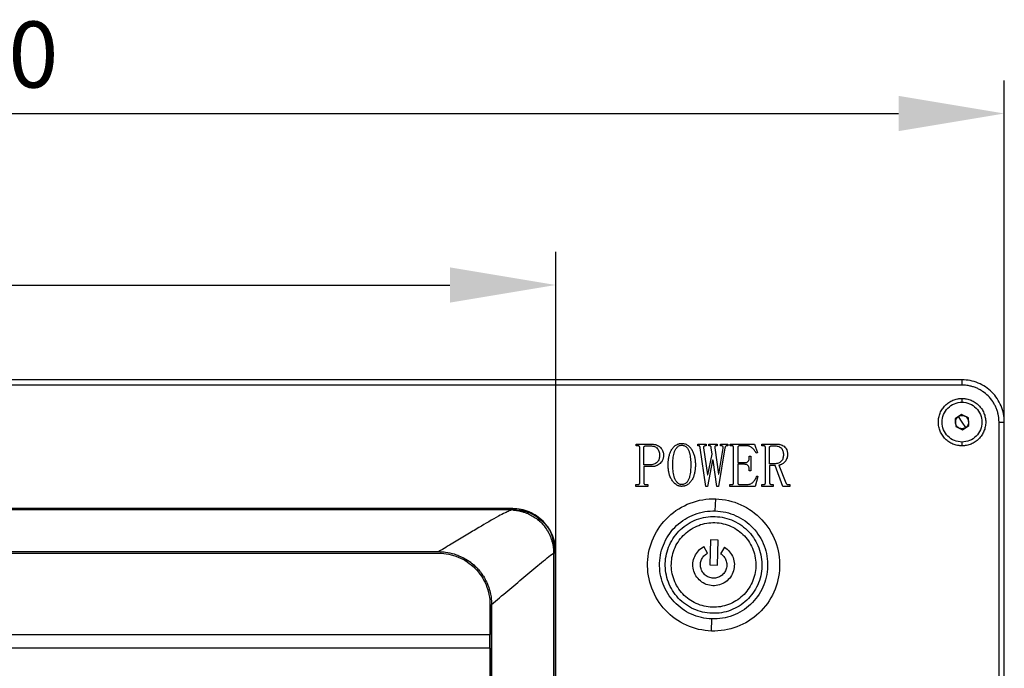
# Model space of a CAD drawing. Units: millimetres. Extents: x -2 to 444, y 0 to 315.
# Drawn here: x 100 to 138, y 246 to 271 of the extents above; entities that cross this region are included whole.
import ezdxf

# ---------------------------------------------------------------- set-up
doc = ezdxf.new("R2010")
doc.units = ezdxf.units.MM
doc.header["$PDSIZE"] = -1
doc.layers.add('1轮廓实线层', color=7, linetype='Continuous')
doc.layers.add('7标注层', color=4, linetype='Continuous', lineweight=5)
doc.styles.add('TH-GBD2M', font='calibri.ttf', dxfattribs={"width": 0.8, "height": 2.5})
doc.dimstyles.new('透镜标注$0', dxfattribs={"dimtxt": 2.5, "dimasz": 4, "dimexe": 1.25, "dimexo": 0, "dimtad": 1, "dimlfac": 5, "dimzin": 1, "dimdsep": 46, "dimtxsty": 'TH-GBD2M', "dimcen": 2.5, "dimclrd": 4, "dimclre": 4, "dimclrt": 3, "dimadec": 0, "dimazin": 0, "dimtm": 1e-09, "dimtfac": 1, "dimtmove": 0, "dimatfit": 3, "dimfxl": 1, "dimtzin": 0, "dimarcsym": 0})

# ---------------------------------------------------------------- blocks, each defined once
blk = doc.blocks.new('*D15')
at = {"layer": '7标注层', "color": 4, "lineweight": -2, "transparency": 16777216}
for p, q in [((64.545, 250.834), (64.545, 262.167)), ((120.598, 250.834), (120.598, 262.167)), ((68.545, 260.917), (116.598, 260.917))]:
    blk.add_line(p, q, dxfattribs=at)
at = {"layer": '7标注层', "color": 4, "transparency": 16777216}
for points in [[(68.545, 261.584), (68.545, 260.25), (64.545, 260.917)], [(116.598, 261.584), (116.598, 260.25), (120.598, 260.917)]]:
    blk.add_solid(points, dxfattribs=at)
at = {"layer": 'Defpoints', "color": 0, "transparency": 16777216}
for p in [(120.598, 260.917), (64.545, 250.834), (120.598, 250.834)]:
    blk.add_point(p, dxfattribs=at)
at = {"layer": '7标注层', "color": 3, "transparency": 16777216, "insert": (92.572, 262.823), "char_height": 2.5, "attachment_point": 5, "style": 'TH-GBD2M'}
blk.add_mtext('280.26', dxfattribs=at)
blk = doc.blocks.new('*D16')
at = {"layer": '7标注层', "color": 4, "lineweight": -2, "transparency": 16777216}
for p, q in [((55.573, 255.732), (55.573, 268.652)), ((137.573, 255.732), (137.573, 268.652)), ((59.573, 267.402), (133.573, 267.402))]:
    blk.add_line(p, q, dxfattribs=at)
at = {"layer": '7标注层', "color": 4, "transparency": 16777216}
for points in [[(59.573, 268.069), (59.573, 266.736), (55.573, 267.402)], [(133.573, 268.069), (133.573, 266.736), (137.573, 267.402)]]:
    blk.add_solid(points, dxfattribs=at)
at = {"layer": 'Defpoints', "color": 0, "transparency": 16777216}
for p in [(137.573, 267.402), (55.573, 255.732), (137.573, 255.732)]:
    blk.add_point(p, dxfattribs=at)
at = {"layer": '7标注层', "color": 3, "transparency": 16777216, "insert": (96.573, 269.308), "char_height": 2.5, "attachment_point": 5, "style": 'TH-GBD2M'}
blk.add_mtext('410.00', dxfattribs=at)

msp = doc.modelspace()

# ---------------------------------------------------------------- linework, layer by layer
at = {"layer": '1轮廓实线层'}
for p, q in [((135.9734, 257.3318), (57.1734, 257.3318)), ((135.9734, 257.1318), (57.1734, 257.1318)), ((135.9734, 256.4703), (135.9734, 256.6278)), ((135.9548, 256.0198), (135.7146, 255.8596)), ((136.2136, 255.892), (135.9548, 256.0198)), ((135.7146, 255.8596), (135.7333, 255.5716)), ((135.9734, 255.7318), (135.8347, 255.9397)), ((136.1122, 255.5238), (135.9734, 255.7318)), ((135.9921, 255.4437), (136.2322, 255.6039)), ((136.2322, 255.6039), (136.2136, 255.892)), ((137.3734, 210.5318), (137.3734, 255.7318)), ((137.5734, 210.5318), (137.5734, 255.7318)), ((135.7333, 255.5716), (135.9921, 255.4437)), ((123.6412, 254.9032), (124.1919, 254.9032)), ((123.6412, 254.8374), (123.6412, 254.9032)), ((125.9717, 254.9032), (126.2939, 254.9032)), ((125.9717, 254.8374), (125.9717, 254.9032)), ((126.2939, 254.9032), (126.2939, 254.8374)), ((126.3936, 254.9032), (126.707, 254.9032)), ((126.3936, 254.8374), (126.3936, 254.9032)), ((126.707, 254.9032), (126.707, 254.8374)), ((126.835, 254.9032), (127.1114, 254.9032)), ((126.835, 254.8374), (126.835, 254.9032)), ((127.1114, 254.9032), (127.1114, 254.8374)), ((127.2011, 254.9032), (128.1251, 254.9032)), ((127.2011, 254.8374), (127.2011, 254.9032)), ((128.1251, 254.9032), (128.2292, 254.5744)), ((128.3974, 254.9032), (128.9248, 254.9032)), ((128.3974, 254.8374), (128.3974, 254.9032)), ((135.9734, 254.8358), (135.9734, 254.9932)), ((123.6967, 254.8374), (123.6412, 254.8374)), ((123.7799, 253.4429), (123.7799, 254.7635)), ((123.9333, 254.1141), (123.9333, 254.7641)), ((124.0179, 254.8374), (124.1494, 254.8374)), ((126.0083, 254.8374), (125.9717, 254.8374)), ((126.2844, 253.3032), (126.0635, 254.7631)), ((126.1922, 254.7648), (126.3395, 253.7402)), ((126.2939, 254.8374), (126.2662, 254.8374)), ((126.358, 253.7402), (126.5138, 254.5196)), ((126.4213, 254.8374), (126.3936, 254.8374)), ((126.5138, 254.5196), (126.4861, 254.7631)), ((126.6148, 254.7631), (126.7528, 253.7682)), ((126.707, 254.8374), (126.6792, 254.8374)), ((127.0011, 254.7539), (126.7528, 253.3032)), ((126.7713, 253.7682), (126.9368, 254.7443)), ((126.8628, 254.8374), (126.835, 254.8374)), ((127.1114, 254.8374), (127.0748, 254.8374)), ((127.2474, 254.8374), (127.2011, 254.8374)), ((127.3306, 253.4429), (127.3306, 254.7635)), ((127.484, 254.7648), (127.484, 254.2018)), ((127.8337, 254.8374), (127.5689, 254.8374)), ((128.2292, 254.5744), (128.183, 254.5525)), ((128.4528, 254.8374), (128.3974, 254.8374)), ((128.5361, 253.4429), (128.5361, 254.7635)), ((128.6895, 254.158), (128.6895, 254.7631)), ((128.7727, 254.8374), (128.8741, 254.8374)), ((124.1683, 254.1141), (123.9333, 254.1141)), ((126.5323, 254.2888), (126.3395, 253.3032)), ((126.5508, 254.2888), (126.5323, 254.2888)), ((126.6977, 253.3032), (126.5508, 254.2888)), ((127.484, 254.2018), (127.7487, 254.2018)), ((127.484, 254.1361), (127.484, 253.4429)), ((127.7487, 254.1361), (127.484, 254.1361)), ((127.9224, 254.4429), (127.9881, 254.4429)), ((127.9224, 254.3874), (127.9224, 254.4429)), ((127.9881, 254.4429), (127.9881, 253.895)), ((128.8926, 254.158), (128.6895, 254.158)), ((129.0385, 254.1032), (129.3087, 253.4323)), ((123.9333, 254.0484), (123.9333, 253.4422)), ((124.222, 254.0484), (123.9333, 254.0484)), ((126.3395, 253.7402), (126.358, 253.7402)), ((126.7528, 253.7682), (126.7713, 253.7682)), ((127.9224, 253.895), (127.9224, 253.9306)), ((127.9881, 253.895), (127.9224, 253.895)), ((128.6895, 254.0922), (128.6895, 253.4412)), ((128.9008, 254.0922), (128.6895, 254.0922)), ((129.1977, 253.3032), (128.9008, 254.0922)), ((123.632, 253.3689), (123.6967, 253.3689)), ((123.632, 253.3032), (123.632, 253.3689)), ((124.0165, 253.3689), (124.0813, 253.3689)), ((124.0813, 253.3689), (124.0813, 253.3032)), ((127.1919, 253.3689), (127.2474, 253.3689)), ((127.1919, 253.3032), (127.1919, 253.3689)), ((127.5683, 253.3689), (127.8118, 253.3689)), ((128.2511, 253.6758), (128.1477, 253.3032)), ((128.2049, 253.6977), (128.2511, 253.6758)), ((128.3974, 253.3689), (128.4528, 253.3689)), ((128.3974, 253.3032), (128.3974, 253.3689)), ((128.7727, 253.3689), (128.8282, 253.3689)), ((128.8282, 253.3689), (128.8282, 253.3032)), ((129.4011, 253.3689), (129.4566, 253.3689)), ((129.4566, 253.3689), (129.4566, 253.3032)), ((124.0813, 253.3032), (123.632, 253.3032)), ((126.3395, 253.3032), (126.2844, 253.3032)), ((126.7528, 253.3032), (126.6977, 253.3032)), ((128.1477, 253.3032), (127.1919, 253.3032)), ((128.8282, 253.3032), (128.3974, 253.3032)), ((129.4566, 253.3032), (129.1977, 253.3032)), ((126.6386, 252.3747), (126.6532, 252.8305)), ((118.9717, 252.4597), (66.1717, 252.4597)), ((92.5717, 252.4347), (118.9284, 252.4356)), ((92.5717, 252.4262), (118.9285, 252.4146)), ((118.9717, 252.4357), (118.9717, 252.4597)), ((120.4858, 251.2852), (120.5753, 250.8335)), ((126.4595, 251.2759), (126.4295, 250.3364)), ((126.7473, 251.2667), (126.4595, 251.2759)), ((126.7174, 250.3272), (126.7473, 251.2667)), ((116.1717, 250.8335), (68.9717, 250.8335)), ((68.9717, 250.7735), (116.1717, 250.7735)), ((92.5717, 250.8356), (116.1751, 250.8356)), ((120.5753, 250.8335), (120.5752, 250.791)), ((120.5753, 250.8335), (120.5979, 250.8335)), ((120.5979, 215.4335), (120.5979, 250.8335)), ((126.3374, 250.7725), (126.2028, 251.0238)), ((126.9874, 250.9987), (126.8371, 250.7566)), ((126.4295, 250.3364), (126.7174, 250.3272)), ((118.1117, 248.8335), (118.1117, 247.7035)), ((118.1717, 217.4335), (118.1717, 248.8335)), ((118.1738, 248.8353), (118.1738, 217.4317)), ((126.4937, 247.833), (126.5082, 248.2888)), ((79.3057, 247.7035), (118.1117, 247.7035)), ((118.1117, 247.1835), (118.1117, 247.7035)), ((118.1117, 247.1835), (79.3057, 247.1835)), ((118.1117, 247.1835), (118.1117, 219.0835))]:
    msp.add_line(p, q, dxfattribs=at)
for points, knots in [([(135.9734, 257.1318), (135.9734, 257.1841), (135.9734, 257.2362), (135.9734, 257.3102), (135.9734, 257.3318), (135.9734, 257.3318)], [0, 0, 0, 0, 0.5, 0.5, 1, 1, 1, 1]), ([(137.5734, 255.7318), (137.5734, 255.9412), (137.5318, 256.1506), (137.3715, 256.5376), (137.2529, 256.715), (136.9567, 257.0112), (136.7792, 257.1298), (136.3922, 257.2901), (136.1829, 257.3318), (135.9734, 257.3318)], [0, 0, 0, 0, 0.25, 0.25, 0.5, 0.5, 0.75, 0.75, 1, 1, 1, 1]), ([(137.3734, 255.7318), (137.3732, 255.7501), (137.3728, 255.7868), (137.3695, 255.8416), (137.3641, 255.8963), (137.3566, 255.9508), (137.3421, 256.0319), (137.3153, 256.1388), (137.269, 256.2683), (137.2101, 256.3928), (137.1159, 256.55), (136.9698, 256.7281), (136.7917, 256.8742), (136.6345, 256.9684), (136.5101, 257.0272), (136.3805, 257.0736), (136.2618, 257.1034), (136.1563, 257.1207), (136.0651, 257.1301), (136.004, 257.1312), (135.9734, 257.1318)], [0, 0, 0, 0, 0.0250369, 0.0500237, 0.0749993, 0.1000022, 0.125071, 0.1875355, 0.2501001, 0.3125646, 0.3751291, 0.5000068, 0.6248846, 0.6873491, 0.7499136, 0.8123782, 0.8749427, 0.9166362, 0.9582621, 1, 1, 1, 1]), ([(135.9734, 254.8358), (135.9588, 254.836), (135.9295, 254.8364), (135.8856, 254.8397), (135.842, 254.8451), (135.7842, 254.8552), (135.7129, 254.873), (135.63, 254.9026), (135.5504, 254.9403), (135.4498, 255.0006), (135.3357, 255.0941), (135.2237, 255.2308), (135.1403, 255.3867), (135.089, 255.5558), (135.0716, 255.7318), (135.089, 255.9077), (135.1403, 256.0769), (135.2237, 256.2327), (135.3357, 256.3694), (135.4498, 256.4629), (135.5504, 256.5232), (135.63, 256.5609), (135.7128, 256.5906), (135.7888, 256.6096), (135.8563, 256.6207), (135.9147, 256.6267), (135.9539, 256.6274), (135.9734, 256.6278)], [0, 0, 0, 0, 0.0156423, 0.03126, 0.046891, 0.0625731, 0.0938338, 0.125109, 0.1563377, 0.1876536, 0.2501238, 0.3125925, 0.3750627, 0.4375314, 0.5000016, 0.5624703, 0.6249406, 0.6874093, 0.7498795, 0.8123482, 0.8436164, 0.874894, 0.9061256, 0.9374108, 0.9582824, 0.9791155, 1, 1, 1, 1]), ([(135.347, 255.3139), (135.2923, 255.3959), (135.254, 255.4887), (135.2156, 255.6821), (135.2157, 255.7825), (135.2543, 255.9759), (135.2928, 256.0686), (135.4024, 256.2325), (135.4735, 256.3035), (135.6375, 256.4129), (135.7304, 256.4512), (135.9237, 256.4896), (136.0242, 256.4895), (136.2175, 256.4509), (136.3103, 256.4124), (136.4741, 256.3028), (136.5451, 256.2317), (136.5998, 256.1497)], [0, 0, 0, 0, 0.125, 0.125, 0.25, 0.25, 0.375, 0.375, 0.5, 0.5, 0.625, 0.625, 0.75, 0.75, 0.875, 0.875, 1, 1, 1, 1]), ([(135.9734, 256.6278), (135.9881, 256.6276), (136.0174, 256.6271), (136.0612, 256.6238), (136.1049, 256.6184), (136.1627, 256.6084), (136.234, 256.5906), (136.3168, 256.5609), (136.3965, 256.5233), (136.4971, 256.4629), (136.6111, 256.3694), (136.7232, 256.2327), (136.8066, 256.0769), (136.8578, 255.9077), (136.8752, 255.7318), (136.8578, 255.5558), (136.8066, 255.3867), (136.7232, 255.2308), (136.6111, 255.0941), (136.4971, 255.0006), (136.3965, 254.9403), (136.3169, 254.9027), (136.234, 254.873), (136.1581, 254.854), (136.0905, 254.8428), (136.0321, 254.8369), (135.993, 254.8361), (135.9734, 254.8358)], [0, 0, 0, 0, 0.01564229, 0.03126001, 0.04689102, 0.06257306, 0.09383385, 0.125109, 0.15633773, 0.18765356, 0.25012377, 0.31259249, 0.3750627, 0.43753142, 0.50000163, 0.56247034, 0.62494056, 0.68740927, 0.74987948, 0.8123482, 0.84361637, 0.87489397, 0.90612562, 0.9374108, 0.95828242, 0.97911552, 1, 1, 1, 1]), ([(136.5998, 256.1497), (136.6545, 256.0677), (136.6929, 255.9748), (136.7312, 255.7815), (136.7312, 255.681), (136.6926, 255.4877), (136.6541, 255.3949), (136.5444, 255.2311), (136.4733, 255.1601), (136.3093, 255.0507), (136.2165, 255.0123), (136.0231, 254.974), (135.9227, 254.974), (135.7293, 255.0126), (135.6366, 255.0511), (135.4727, 255.1608), (135.4017, 255.2319), (135.347, 255.3139)], [0, 0, 0, 0, 0.125, 0.125, 0.25, 0.25, 0.375, 0.375, 0.5, 0.5, 0.625, 0.625, 0.75, 0.75, 0.875, 0.875, 1, 1, 1, 1]), ([(135.8347, 255.9397), (135.871, 255.9639), (135.9137, 255.9784), (136.0008, 255.9841), (136.045, 255.9752), (136.0842, 255.9559)], [0, 0, 0, 0, 0.5, 0.5, 1, 1, 1, 1]), ([(136.0842, 255.9559), (136.1233, 255.9366), (136.1572, 255.9068), (136.2056, 255.8342), (136.2201, 255.7915), (136.2229, 255.7479)], [0, 0, 0, 0, 0.5, 0.5, 1, 1, 1, 1]), ([(135.724, 255.7156), (135.7211, 255.7591), (135.73, 255.8034), (135.7686, 255.8816), (135.7984, 255.9155), (135.8347, 255.9397)], [0, 0, 0, 0, 0.5, 0.5, 1, 1, 1, 1]), ([(135.8627, 255.5076), (135.8236, 255.527), (135.7897, 255.5567), (135.7413, 255.6293), (135.7268, 255.6721), (135.724, 255.7156)], [0, 0, 0, 0, 0.5, 0.5, 1, 1, 1, 1]), ([(136.2229, 255.7479), (136.2257, 255.7044), (136.2169, 255.6602), (136.1782, 255.5819), (136.1485, 255.548), (136.1122, 255.5238)], [0, 0, 0, 0, 0.5, 0.5, 1, 1, 1, 1]), ([(137.3734, 255.7318), (137.4258, 255.7318), (137.4778, 255.7318), (137.5519, 255.7318), (137.5734, 255.7318), (137.5734, 255.7318)], [0, 0, 0, 0, 0.5, 0.5, 1, 1, 1, 1]), ([(136.1122, 255.5238), (136.0759, 255.4996), (136.0331, 255.4851), (135.9461, 255.4795), (135.9018, 255.4883), (135.8627, 255.5076)], [0, 0, 0, 0, 0.5, 0.5, 1, 1, 1, 1]), ([(124.1919, 254.9032), (124.2069, 254.903), (124.2369, 254.9025), (124.2967, 254.898), (124.3706, 254.8846), (124.4559, 254.8546), (124.533, 254.8069), (124.5964, 254.7424), (124.6456, 254.6663), (124.6684, 254.5942), (124.6772, 254.5348), (124.6781, 254.5048), (124.6785, 254.4898)], [0, 0, 0, 0, 0.0625753, 0.125134, 0.2501908, 0.3752078, 0.5001416, 0.6250693, 0.7499592, 0.8748695, 0.9374342, 1, 1, 1, 1]), ([(124.8539, 254.1189), (124.8547, 254.1632), (124.856, 254.2293), (124.8655, 254.3175), (124.8793, 254.4061), (124.9057, 254.5143), (124.9556, 254.6379), (125.0246, 254.7506), (125.102, 254.8318), (125.1763, 254.8805), (125.2277, 254.9023), (125.2702, 254.9143), (125.3137, 254.9231), (125.3468, 254.9243), (125.3689, 254.9251)], [0, 0, 0, 0, 0.1250655, 0.1866246, 0.2501497, 0.3783995, 0.5001567, 0.6250976, 0.7498911, 0.8129525, 0.8748914, 0.9067372, 0.9374878, 1, 1, 1, 1]), ([(125.0292, 254.1234), (125.0295, 254.1605), (125.0298, 254.1976), (125.0331, 254.2717), (125.0357, 254.3088), (125.0465, 254.4196), (125.0583, 254.4932), (125.0994, 254.6358), (125.13, 254.7052), (125.2002, 254.7917), (125.2285, 254.8169), (125.2781, 254.8422), (125.2957, 254.8487), (125.3318, 254.8576), (125.3503, 254.8587), (125.3689, 254.8593)], [0, 0, 0, 0, 0.125, 0.125, 0.25, 0.25, 0.5, 0.5, 0.75, 0.75, 0.875, 0.875, 0.9375, 0.9375, 1, 1, 1, 1]), ([(125.3689, 254.9251), (125.3911, 254.9242), (125.4353, 254.9225), (125.5002, 254.9069), (125.5614, 254.8807), (125.6168, 254.8441), (125.666, 254.7993), (125.7229, 254.7314), (125.7781, 254.6347), (125.8291, 254.512), (125.8617, 254.383), (125.8775, 254.2735), (125.8832, 254.1853), (125.8837, 254.141), (125.884, 254.1189)], [0, 0, 0, 0, 0.0625101, 0.1250172, 0.1874247, 0.2499969, 0.311752, 0.375033, 0.4999625, 0.6249502, 0.7499423, 0.8749529, 0.9374717, 1, 1, 1, 1]), ([(125.3689, 254.8593), (125.3877, 254.8587), (125.4064, 254.8579), (125.4431, 254.8508), (125.4611, 254.8451), (125.5124, 254.8224), (125.5423, 254.7984), (125.5907, 254.7414), (125.609, 254.7083), (125.6384, 254.6395), (125.6495, 254.6038), (125.6795, 254.4958), (125.6908, 254.4216), (125.7021, 254.3101), (125.7047, 254.2728), (125.7078, 254.1981), (125.7082, 254.1607), (125.7087, 254.1234)], [0, 0, 0, 0, 0.0625, 0.0625, 0.125, 0.125, 0.25, 0.25, 0.375, 0.375, 0.5, 0.5, 0.75, 0.75, 0.875, 0.875, 1, 1, 1, 1]), ([(128.9248, 254.9032), (128.9405, 254.9029), (128.9683, 254.9024), (129.01, 254.8996), (129.0496, 254.8942), (129.1049, 254.8832), (129.1713, 254.8615), (129.2439, 254.8196), (129.3039, 254.7614), (129.3374, 254.6999), (129.3547, 254.6469), (129.3634, 254.606), (129.3682, 254.5641), (129.3687, 254.5363), (129.3689, 254.5224)], [0, 0, 0, 0, 0.0706867, 0.1251124, 0.1880652, 0.2502498, 0.3787029, 0.5001879, 0.6242678, 0.7497512, 0.8107179, 0.8748795, 0.9374362, 1, 1, 1, 1]), ([(123.7799, 254.7635), (123.7798, 254.7697), (123.7796, 254.7787), (123.7769, 254.7907), (123.7737, 254.8009), (123.768, 254.8121), (123.7543, 254.827), (123.7288, 254.8366), (123.7074, 254.8372), (123.6967, 254.8374)], [0, 0, 0, 0, 0.1442967, 0.2107726, 0.2857355, 0.3935318, 0.5010853, 0.7496482, 1, 1, 1, 1]), ([(123.9333, 254.7641), (123.9337, 254.7747), (123.9346, 254.7855), (123.9428, 254.805), (123.9498, 254.8134), (123.9666, 254.8263), (123.9763, 254.831), (123.9967, 254.8366), (124.0073, 254.8371), (124.0179, 254.8374)], [0, 0, 0, 0, 0.25, 0.25, 0.5, 0.5, 0.75, 0.75, 1, 1, 1, 1]), ([(124.1494, 254.8374), (124.1744, 254.837), (124.1994, 254.8364), (124.249, 254.8314), (124.2737, 254.8274), (124.3223, 254.8158), (124.3461, 254.8078), (124.391, 254.786), (124.4124, 254.7725), (124.4674, 254.7216), (124.4924, 254.6763), (124.5132, 254.6043), (124.5181, 254.5798), (124.524, 254.5302), (124.5247, 254.5052), (124.5251, 254.4802)], [0, 0, 0, 0, 0.125, 0.125, 0.25, 0.25, 0.375, 0.375, 0.5, 0.5, 0.75, 0.75, 0.875, 0.875, 1, 1, 1, 1]), ([(124.5251, 254.4802), (124.5247, 254.456), (124.524, 254.4317), (124.5182, 254.3836), (124.5142, 254.3596), (124.5006, 254.313), (124.4915, 254.2904), (124.468, 254.2479), (124.453, 254.2285), (124.4177, 254.1952), (124.3976, 254.1814), (124.3558, 254.1568), (124.3338, 254.1464), (124.2882, 254.13), (124.2646, 254.1239), (124.2168, 254.1159), (124.1925, 254.1148), (124.1683, 254.1141)], [0, 0, 0, 0, 0.125, 0.125, 0.25, 0.25, 0.375, 0.375, 0.5, 0.5, 0.625, 0.625, 0.75, 0.75, 0.875, 0.875, 1, 1, 1, 1]), ([(124.6785, 254.4898), (124.6783, 254.4749), (124.6778, 254.4451), (124.6725, 254.4006), (124.6644, 254.3566), (124.6466, 254.2997), (124.6135, 254.2321), (124.5531, 254.1649), (124.4799, 254.1129), (124.4128, 254.0811), (124.3557, 254.0638), (124.3118, 254.055), (124.2668, 254.0492), (124.2369, 254.0487), (124.222, 254.0484)], [0, 0, 0, 0, 0.0625599, 0.1250837, 0.1876698, 0.2501777, 0.375052, 0.4999028, 0.624862, 0.7498267, 0.8096703, 0.8749072, 0.9374514, 1, 1, 1, 1]), ([(126.0635, 254.7631), (126.0631, 254.7719), (126.0626, 254.7852), (126.0585, 254.8023), (126.0533, 254.8145), (126.0453, 254.8251), (126.0344, 254.8329), (126.0215, 254.837), (126.0127, 254.8373), (126.0083, 254.8374)], [0, 0, 0, 0, 0.2500466, 0.3762787, 0.5001982, 0.6232943, 0.7500438, 0.8749636, 1, 1, 1, 1]), ([(126.2662, 254.8374), (126.2563, 254.837), (126.2364, 254.8362), (126.209, 254.8216), (126.1935, 254.7947), (126.1927, 254.7748), (126.1922, 254.7648)], [0, 0, 0, 0, 0.25076058, 0.50016265, 0.74931831, 1, 1, 1, 1]), ([(126.4861, 254.7631), (126.4859, 254.7677), (126.4857, 254.7767), (126.4827, 254.7902), (126.4774, 254.8028), (126.4692, 254.8138), (126.4591, 254.8228), (126.4477, 254.8305), (126.4348, 254.8353), (126.4258, 254.8367), (126.4213, 254.8374)], [0, 0, 0, 0, 0.125025, 0.2495644, 0.3778471, 0.4991029, 0.6243635, 0.7506708, 0.8745563, 1, 1, 1, 1]), ([(126.6792, 254.8374), (126.6745, 254.8373), (126.6649, 254.8371), (126.6509, 254.8343), (126.6375, 254.8287), (126.6241, 254.8147), (126.6159, 254.7916), (126.6152, 254.7726), (126.6148, 254.7631)], [0, 0, 0, 0, 0.1253212, 0.2504604, 0.3757574, 0.5007676, 0.7496435, 1, 1, 1, 1]), ([(126.9368, 254.7443), (126.9378, 254.7501), (126.9399, 254.7616), (126.9392, 254.7792), (126.9357, 254.7966), (126.9233, 254.8169), (126.9029, 254.8302), (126.8804, 254.8368), (126.8686, 254.8372), (126.8628, 254.8374)], [0, 0, 0, 0, 0.1254431, 0.2503289, 0.3760208, 0.500745, 0.7495552, 0.874769, 1, 1, 1, 1]), ([(127.0748, 254.8374), (127.0698, 254.8367), (127.0599, 254.8352), (127.0461, 254.8291), (127.0339, 254.8202), (127.0197, 254.8059), (127.0079, 254.7831), (127.0034, 254.7636), (127.0011, 254.7539)], [0, 0, 0, 0, 0.1254722, 0.2495587, 0.3714346, 0.5009895, 0.7502299, 1, 1, 1, 1]), ([(127.3306, 254.7635), (127.3305, 254.7697), (127.3303, 254.7787), (127.3276, 254.7907), (127.3243, 254.8009), (127.3187, 254.8121), (127.305, 254.827), (127.2795, 254.8366), (127.2581, 254.8372), (127.2474, 254.8374)], [0, 0, 0, 0, 0.1442967, 0.2107726, 0.2857355, 0.3935318, 0.5010853, 0.7496482, 1, 1, 1, 1]), ([(127.5689, 254.8374), (127.5628, 254.8373), (127.5507, 254.8369), (127.5271, 254.8317), (127.5025, 254.8185), (127.4855, 254.7921), (127.4845, 254.774), (127.484, 254.7648)], [0, 0, 0, 0, 0.1449185, 0.2875611, 0.5729569, 0.7851474, 1, 1, 1, 1]), ([(128.183, 254.5525), (128.1734, 254.5698), (128.1544, 254.6045), (128.1218, 254.6552), (128.086, 254.7026), (128.0454, 254.7471), (128.0007, 254.7851), (127.9574, 254.8102), (127.9213, 254.8242), (127.8926, 254.8321), (127.8633, 254.836), (127.8436, 254.837), (127.8337, 254.8374)], [0, 0, 0, 0, 0.12500544, 0.24997108, 0.38069423, 0.49997255, 0.63010609, 0.74981152, 0.81382107, 0.87500271, 0.93739906, 1, 1, 1, 1]), ([(128.5361, 254.7635), (128.536, 254.7697), (128.5358, 254.7787), (128.5331, 254.7907), (128.5298, 254.8009), (128.5241, 254.8121), (128.5105, 254.827), (128.485, 254.8366), (128.4636, 254.8372), (128.4528, 254.8374)], [0, 0, 0, 0, 0.1442967, 0.2107726, 0.2857355, 0.3935318, 0.5010853, 0.7496482, 1, 1, 1, 1]), ([(128.6895, 254.7631), (128.6898, 254.7737), (128.6908, 254.7843), (128.6966, 254.799), (128.6991, 254.8038), (128.7054, 254.8122), (128.7093, 254.8158), (128.7217, 254.8257), (128.7314, 254.8303), (128.7516, 254.8364), (128.7621, 254.8372), (128.7727, 254.8374)], [0, 0, 0, 0, 0.25, 0.25, 0.375, 0.375, 0.5, 0.5, 0.75, 0.75, 1, 1, 1, 1]), ([(128.8741, 254.8374), (128.8969, 254.837), (128.9197, 254.8364), (128.965, 254.8311), (128.9876, 254.8269), (129.0315, 254.8146), (129.0527, 254.8059), (129.0929, 254.7842), (129.1113, 254.7702), (129.1601, 254.7223), (129.1825, 254.681), (129.2035, 254.6158), (129.2083, 254.5934), (129.2142, 254.5481), (129.215, 254.5253), (129.2155, 254.5025)], [0, 0, 0, 0, 0.125, 0.125, 0.25, 0.25, 0.375, 0.375, 0.5, 0.5, 0.75, 0.75, 0.875, 0.875, 1, 1, 1, 1]), ([(129.2155, 254.5025), (129.2152, 254.4801), (129.2146, 254.4578), (129.2092, 254.4134), (129.2051, 254.3914), (129.1873, 254.3267), (129.166, 254.2859), (129.12, 254.2371), (129.1022, 254.2233), (129.0651, 254.1984), (129.0449, 254.1884), (129.0031, 254.1728), (128.9814, 254.1668), (128.9373, 254.1596), (128.9149, 254.1585), (128.8926, 254.158)], [0, 0, 0, 0, 0.125, 0.125, 0.25, 0.25, 0.5, 0.5, 0.625, 0.625, 0.75, 0.75, 0.875, 0.875, 1, 1, 1, 1]), ([(129.3689, 254.5224), (129.3683, 254.4979), (129.3669, 254.4491), (129.3525, 254.3736), (129.3262, 254.3047), (129.2859, 254.2431), (129.2356, 254.1942), (129.1865, 254.1577), (129.1435, 254.1345), (129.1096, 254.1207), (129.0745, 254.1096), (129.0505, 254.1053), (129.0385, 254.1032)], [0, 0, 0, 0, 0.1250631, 0.2500478, 0.3923503, 0.4998998, 0.6248769, 0.74985, 0.8120845, 0.8749107, 0.937465, 1, 1, 1, 1]), ([(125.3689, 253.3032), (125.3578, 253.3035), (125.3356, 253.3043), (125.3027, 253.3082), (125.2702, 253.3158), (125.2287, 253.3289), (125.1781, 253.3531), (125.1241, 253.3913), (125.0744, 253.4372), (125.0169, 253.5051), (124.9328, 253.6373), (124.8795, 253.8097), (124.86, 253.9636), (124.8547, 254.0523), (124.8542, 254.0967), (124.8539, 254.1189)], [0, 0, 0, 0, 0.0313141, 0.0625577, 0.0931289, 0.1251881, 0.1851446, 0.2502285, 0.310806, 0.3753249, 0.5003226, 0.7497788, 0.8748786, 0.9374302, 1, 1, 1, 1]), ([(125.3689, 253.3689), (125.35, 253.3697), (125.3311, 253.371), (125.2946, 253.3808), (125.2769, 253.388), (125.2274, 253.4156), (125.1994, 253.4422), (125.1522, 253.5011), (125.1324, 253.5336), (125.0997, 253.6018), (125.0872, 253.6376), (125.0566, 253.7467), (125.0457, 253.8218), (125.0354, 253.9347), (125.0328, 253.9724), (125.0297, 254.0478), (125.0294, 254.0856), (125.0292, 254.1234)], [0, 0, 0, 0, 0.0625, 0.0625, 0.125, 0.125, 0.25, 0.25, 0.375, 0.375, 0.5, 0.5, 0.75, 0.75, 0.875, 0.875, 1, 1, 1, 1]), ([(125.7087, 254.1234), (125.7084, 254.0853), (125.7082, 254.0473), (125.7055, 253.9712), (125.7033, 253.9332), (125.6939, 253.8193), (125.6841, 253.7435), (125.6558, 253.6329), (125.6444, 253.5964), (125.6122, 253.5274), (125.5918, 253.4948), (125.5431, 253.4362), (125.5135, 253.4109), (125.4624, 253.3855), (125.4443, 253.3791), (125.407, 253.3709), (125.388, 253.3697), (125.3689, 253.3689)], [0, 0, 0, 0, 0.125, 0.125, 0.25, 0.25, 0.5, 0.5, 0.625, 0.625, 0.75, 0.75, 0.875, 0.875, 0.9375, 0.9375, 1, 1, 1, 1]), ([(125.884, 254.1189), (125.8837, 254.0966), (125.8831, 254.052), (125.8783, 253.9628), (125.8653, 253.8518), (125.8341, 253.7214), (125.786, 253.5958), (125.7143, 253.4821), (125.6365, 253.3997), (125.5621, 253.3499), (125.5107, 253.3271), (125.4685, 253.3148), (125.4247, 253.3054), (125.3913, 253.3041), (125.3689, 253.3032)], [0, 0, 0, 0, 0.0625441, 0.1250761, 0.25013, 0.3751457, 0.500131, 0.6250553, 0.7498717, 0.8141434, 0.8748917, 0.906536, 0.9374972, 1, 1, 1, 1]), ([(127.7487, 254.2018), (127.761, 254.2021), (127.7854, 254.2027), (127.8219, 254.2103), (127.8559, 254.2248), (127.8839, 254.2483), (127.9033, 254.2791), (127.9154, 254.3139), (127.9211, 254.3508), (127.9219, 254.3752), (127.9224, 254.3874)], [0, 0, 0, 0, 0.1251008, 0.250048, 0.3807342, 0.4998425, 0.6183226, 0.7499047, 0.8749443, 1, 1, 1, 1]), ([(127.9224, 253.9306), (127.9219, 253.9434), (127.9211, 253.9691), (127.9156, 254.0078), (127.9042, 254.0447), (127.8859, 254.0788), (127.8595, 254.107), (127.8251, 254.1254), (127.7873, 254.1345), (127.7616, 254.1355), (127.7487, 254.1361)], [0, 0, 0, 0, 0.1250561, 0.2501058, 0.3798568, 0.5002026, 0.6239266, 0.7499374, 0.8749238, 1, 1, 1, 1]), ([(123.6967, 253.3689), (123.7029, 253.369), (123.7152, 253.3691), (123.7318, 253.3724), (123.7466, 253.3767), (123.7581, 253.3837), (123.7673, 253.3934), (123.7729, 253.4038), (123.7764, 253.414), (123.7796, 253.4265), (123.7798, 253.4363), (123.7799, 253.4429)], [0, 0, 0, 0, 0.1442142, 0.2855646, 0.3938593, 0.4999171, 0.5972007, 0.6999522, 0.7727587, 0.8475065, 1, 1, 1, 1]), ([(123.9333, 253.4422), (123.9335, 253.437), (123.9339, 253.4265), (123.938, 253.4112), (123.9456, 253.3973), (123.9567, 253.3862), (123.9703, 253.3779), (123.9843, 253.3725), (124.0001, 253.3696), (124.0106, 253.3692), (124.0165, 253.3689)], [0, 0, 0, 0, 0.1251069, 0.2500756, 0.3730611, 0.4998477, 0.6199162, 0.7499921, 0.8570121, 1, 1, 1, 1]), ([(127.2474, 253.3689), (127.2536, 253.369), (127.2659, 253.3691), (127.2825, 253.3724), (127.2973, 253.3767), (127.3088, 253.3837), (127.318, 253.3934), (127.3236, 253.4038), (127.3271, 253.414), (127.3303, 253.4265), (127.3305, 253.4363), (127.3306, 253.4429)], [0, 0, 0, 0, 0.1442142, 0.2855646, 0.3938593, 0.4999171, 0.5972007, 0.6999522, 0.7727587, 0.8475065, 1, 1, 1, 1]), ([(127.484, 253.4429), (127.4842, 253.4376), (127.4845, 253.427), (127.4887, 253.4117), (127.4966, 253.3977), (127.5102, 253.384), (127.5285, 253.375), (127.549, 253.3694), (127.5618, 253.3691), (127.5683, 253.3689)], [0, 0, 0, 0, 0.1252147, 0.2502481, 0.3718525, 0.5002317, 0.6997941, 0.8474108, 1, 1, 1, 1]), ([(127.8118, 253.3689), (127.8233, 253.3692), (127.8464, 253.3698), (127.8922, 253.3752), (127.9708, 253.3939), (128.0509, 253.4423), (128.1128, 253.5108), (128.1507, 253.5689), (128.1816, 253.6325), (128.1971, 253.676), (128.2049, 253.6977)], [0, 0, 0, 0, 0.0626226, 0.1252439, 0.2503442, 0.4992903, 0.6170221, 0.7495847, 0.8747812, 1, 1, 1, 1]), ([(128.4528, 253.3689), (128.4591, 253.369), (128.4713, 253.3691), (128.488, 253.3724), (128.5027, 253.3767), (128.5143, 253.3837), (128.5235, 253.3934), (128.5291, 253.4038), (128.5325, 253.414), (128.5357, 253.4265), (128.5359, 253.4363), (128.5361, 253.4429)], [0, 0, 0, 0, 0.1442142, 0.2855646, 0.3938593, 0.4999171, 0.5972007, 0.6999522, 0.7727587, 0.8475065, 1, 1, 1, 1]), ([(128.6895, 253.4412), (128.6897, 253.4352), (128.6902, 253.4233), (128.6959, 253.4065), (128.7062, 253.3918), (128.723, 253.3791), (128.7458, 253.37), (128.7638, 253.3693), (128.7727, 253.3689)], [0, 0, 0, 0, 0.144407, 0.2849151, 0.4213986, 0.569862, 0.7853208, 1, 1, 1, 1]), ([(129.3087, 253.4323), (129.3135, 253.4236), (129.323, 253.4063), (129.3439, 253.3845), (129.3714, 253.3712), (129.3912, 253.3697), (129.4011, 253.3689)], [0, 0, 0, 0, 0.2501732, 0.499766, 0.7498041, 1, 1, 1, 1]), ([(126.4937, 247.833), (126.1666, 247.8435), (125.8417, 247.919), (125.2453, 248.1886), (124.9741, 248.3826), (124.5263, 248.86), (124.3499, 249.1431), (124.1189, 249.7554), (124.0643, 250.0844), (124.0851, 250.7386), (124.1606, 251.0635), (124.4302, 251.6599), (124.6243, 251.9311), (125.1016, 252.3789), (125.3847, 252.5553), (125.9971, 252.7863), (126.3261, 252.8409), (126.6532, 252.8305)], [0, 0, 0, 0, 0.125, 0.125, 0.25, 0.25, 0.375, 0.375, 0.5, 0.5, 0.625, 0.625, 0.75, 0.75, 0.875, 0.875, 1, 1, 1, 1]), ([(126.6532, 252.8305), (126.9803, 252.8201), (127.3051, 252.7446), (127.9015, 252.475), (128.1728, 252.2809), (128.6206, 251.8036), (128.797, 251.5205), (129.028, 250.9081), (129.0826, 250.5791), (129.0617, 249.9249), (128.9862, 249.6001), (128.7166, 249.0037), (128.5226, 248.7324), (128.0452, 248.2846), (127.7621, 248.1082), (127.1498, 247.8772), (126.8208, 247.8226), (126.4937, 247.833)], [0, 0, 0, 0, 0.125, 0.125, 0.25, 0.25, 0.375, 0.375, 0.5, 0.5, 0.625, 0.625, 0.75, 0.75, 0.875, 0.875, 1, 1, 1, 1]), ([(118.9285, 252.4144), (118.9247, 252.4127), (118.9114, 252.4068), (118.8821, 252.3936), (118.8316, 252.3708), (118.7643, 252.3396), (118.6326, 252.2764), (118.2789, 252.0944), (117.8627, 251.8476), (117.4528, 251.6038), (117.2099, 251.4583), (116.9603, 251.3082), (116.7042, 251.154), (116.4418, 250.9958), (116.2647, 250.889), (116.1751, 250.835)], [0, 0, 0, 0, 0.0048595, 0.0170697, 0.0370832, 0.0671018, 0.0975551, 0.1900141, 0.4588882, 0.5431558, 0.6298508, 0.7189487, 0.810369, 0.9040615, 1, 1, 1, 1]), ([(118.9284, 252.4356), (118.9355, 252.4356), (118.9499, 252.4356), (118.9644, 252.4357), (118.9717, 252.4357)], [0, 0, 0, 0, 0.4909418, 1, 1, 1, 1]), ([(118.9777, 252.4111), (118.9693, 252.4116), (118.9529, 252.4127), (118.9366, 252.4138), (118.9285, 252.4144)], [0, 0, 0, 0, 0.5058261, 1, 1, 1, 1]), ([(120.5979, 250.8335), (120.5978, 251.0464), (120.5555, 251.2592), (120.3926, 251.6525), (120.2721, 251.8329), (119.9711, 252.1339), (119.7907, 252.2545), (119.3973, 252.4174), (119.1846, 252.4597), (118.9717, 252.4597)], [0, 0, 0, 0, 0.25, 0.25, 0.5, 0.5, 0.75, 0.75, 1, 1, 1, 1]), ([(118.9717, 252.4357), (119.1666, 252.414), (119.4694, 252.3804), (119.7754, 252.237), (119.8796, 252.1504), (119.9006, 252.1329)], [0, 0, 0, 0, 0.5904656, 0.9174099, 1, 1, 1, 1]), ([(118.9777, 252.4111), (118.9962, 252.4098), (119.0333, 252.4071), (119.0886, 252.4007), (119.1436, 252.3925), (119.1982, 252.3825), (119.2524, 252.3707), (119.3061, 252.3571), (119.3592, 252.3418), (119.4117, 252.3247), (119.4636, 252.306), (119.5148, 252.2855), (119.5799, 252.2569), (119.6866, 252.2043), (119.8008, 252.1346), (119.9343, 252.0354), (120.0838, 251.9016), (120.2245, 251.7275), (120.3271, 251.5552), (120.3866, 251.4307), (120.438, 251.2986), (120.4759, 251.1688), (120.5012, 251.0389), (120.5148, 250.9351), (120.5183, 250.8691), (120.52, 250.8379)], [0, 0, 0, 0, 0.02311602, 0.04619713, 0.06923361, 0.09222754, 0.11518338, 0.13810463, 0.16099402, 0.18385442, 0.20668969, 0.22950393, 0.25230147, 0.29502347, 0.37719324, 0.41801214, 0.50156075, 0.62572556, 0.69419653, 0.75027132, 0.79691276, 0.87013089, 0.91791385, 0.96121959, 1, 1, 1, 1]), ([(126.5082, 248.2888), (126.2408, 248.2973), (125.9752, 248.359), (125.4876, 248.5795), (125.2658, 248.7382), (124.8997, 249.1284), (124.7555, 249.3599), (124.5666, 249.8605), (124.5219, 250.1296), (124.539, 250.6644), (124.6007, 250.93), (124.8212, 251.4176), (124.9798, 251.6394), (125.3701, 252.0055), (125.6015, 252.1497), (126.1022, 252.3386), (126.3712, 252.3833), (126.6386, 252.3747)], [0, 0, 0, 0, 0.125, 0.125, 0.25, 0.25, 0.375, 0.375, 0.5, 0.5, 0.625, 0.625, 0.75, 0.75, 0.875, 0.875, 1, 1, 1, 1]), ([(126.6386, 252.3747), (126.9061, 252.3662), (127.1717, 252.3045), (127.6593, 252.084), (127.8811, 251.9254), (128.2472, 251.5351), (128.3914, 251.3037), (128.5803, 250.803), (128.6249, 250.534), (128.6079, 249.9991), (128.5461, 249.7335), (128.3257, 249.2459), (128.167, 249.0241), (127.7768, 248.658), (127.5453, 248.5138), (127.0447, 248.3249), (126.7756, 248.2803), (126.5082, 248.2888)], [0, 0, 0, 0, 0.125, 0.125, 0.25, 0.25, 0.375, 0.375, 0.5, 0.5, 0.625, 0.625, 0.75, 0.75, 0.875, 0.875, 1, 1, 1, 1]), ([(119.9006, 252.1329), (119.9701, 252.0803), (120.2052, 251.9023), (120.4347, 251.6014), (120.4769, 251.3399), (120.4858, 251.2852)], [0, 0, 0, 0, 0.24889274, 0.84266567, 1, 1, 1, 1]), ([(126.515, 248.5027), (126.2756, 248.5103), (126.0378, 248.5656), (125.6013, 248.763), (125.4027, 248.905), (125.0749, 249.2544), (124.9458, 249.4616), (124.7767, 249.9099), (124.7367, 250.1507), (124.752, 250.6296), (124.8072, 250.8674), (125.0046, 251.3039), (125.1467, 251.5025), (125.4961, 251.8303), (125.7033, 251.9594), (126.1515, 252.1285), (126.3924, 252.1685), (126.6318, 252.1608)], [0, 0, 0, 0, 0.125, 0.125, 0.25, 0.25, 0.375, 0.375, 0.5, 0.5, 0.625, 0.625, 0.75, 0.75, 0.875, 0.875, 1, 1, 1, 1]), ([(126.5224, 248.7326), (126.3131, 248.7393), (126.1051, 248.7876), (125.7234, 248.9601), (125.5498, 249.0843), (125.2632, 249.3898), (125.1504, 249.571), (125.0025, 249.9629), (124.9676, 250.1735), (124.9809, 250.5921), (125.0292, 250.8001), (125.2018, 251.1817), (125.326, 251.3554), (125.6315, 251.642), (125.8127, 251.7548), (126.2046, 251.9027), (126.4151, 251.9376), (126.6245, 251.931)], [0, 0, 0, 0, 0.125, 0.125, 0.25, 0.25, 0.375, 0.375, 0.5, 0.5, 0.625, 0.625, 0.75, 0.75, 0.875, 0.875, 1, 1, 1, 1]), ([(126.6318, 252.1608), (126.8712, 252.1532), (127.109, 252.0979), (127.5456, 251.9006), (127.7442, 251.7585), (128.072, 251.4091), (128.201, 251.2019), (128.3702, 250.7537), (128.4101, 250.5128), (128.3949, 250.034), (128.3396, 249.7962), (128.1422, 249.3596), (128.0002, 249.161), (127.6508, 248.8332), (127.4436, 248.7042), (126.9953, 248.535), (126.7545, 248.4951), (126.515, 248.5027)], [0, 0, 0, 0, 0.125, 0.125, 0.25, 0.25, 0.375, 0.375, 0.5, 0.5, 0.625, 0.625, 0.75, 0.75, 0.875, 0.875, 1, 1, 1, 1]), ([(126.6245, 251.931), (126.8338, 251.9243), (127.0417, 251.876), (127.4234, 251.7034), (127.597, 251.5792), (127.8836, 251.2737), (127.9965, 251.0925), (128.1444, 250.7006), (128.1793, 250.4901), (128.1659, 250.0714), (128.1176, 249.8635), (127.9451, 249.4818), (127.8209, 249.3082), (127.5154, 249.0216), (127.3342, 248.9087), (126.9423, 248.7608), (126.7317, 248.7259), (126.5224, 248.7326)], [0, 0, 0, 0, 0.125, 0.125, 0.25, 0.25, 0.375, 0.375, 0.5, 0.5, 0.625, 0.625, 0.75, 0.75, 0.875, 0.875, 1, 1, 1, 1]), ([(116.1717, 250.8344), (116.1717, 250.8344), (116.1716, 250.8344), (116.1714, 250.8344), (116.172, 250.8344), (116.1741, 250.8344), (116.1751, 250.8344)], [0, 0, 0, 0, 0.2782444, 0.5138946, 0.7627339, 1, 1, 1, 1]), ([(116.1717, 250.7735), (116.4256, 250.7735), (116.6795, 250.723), (117.1487, 250.5286), (117.3639, 250.3849), (117.723, 250.0257), (117.8668, 249.8105), (118.0612, 249.3413), (118.1116, 249.0875), (118.1117, 248.8335)], [0, 0, 0, 0, 0.25, 0.25, 0.5, 0.5, 0.75, 0.75, 1, 1, 1, 1]), ([(116.1751, 250.835), (116.1977, 250.8347), (116.2825, 250.8334), (116.4798, 250.8163), (116.7136, 250.7658), (117.0024, 250.6618), (117.2174, 250.5468), (117.4299, 250.3937), (117.577, 250.2636), (117.7203, 250.1056), (117.8369, 249.9484), (117.9383, 249.78), (118.0126, 249.6229), (118.0823, 249.4388), (118.1251, 249.2799), (118.1516, 249.1286), (118.1638, 249.029), (118.1713, 248.9314), (118.1726, 248.8658), (118.1732, 248.8353)], [0, 0, 0, 0, 0.0215516, 0.0811479, 0.1892263, 0.2491317, 0.3745268, 0.420593, 0.4996427, 0.5618144, 0.6243463, 0.6866073, 0.7495069, 0.7903713, 0.8748622, 0.9063413, 0.9372876, 0.9707891, 1, 1, 1, 1]), ([(118.1732, 248.8353), (118.3759, 249.0072), (118.5791, 249.1793), (118.9856, 249.5234), (119.1889, 249.6953), (119.4922, 249.9506), (119.593, 250.0353), (119.7933, 250.2028), (119.8928, 250.2858), (120.0884, 250.4458), (120.1847, 250.5228), (120.3656, 250.6659), (120.4505, 250.7317), (120.5219, 250.7911)], [0, 0, 0, 0, 0.25, 0.25, 0.5, 0.5, 0.625, 0.625, 0.75, 0.75, 0.875, 0.875, 1, 1, 1, 1]), ([(120.52, 250.8379), (120.5359, 250.8373), (120.5494, 250.8366), (120.5685, 250.8351), (120.574, 250.8343), (120.5753, 250.8335)], [0, 0, 0, 0, 0.5, 0.5, 1, 1, 1, 1]), ([(120.5219, 215.476), (120.5228, 217.8358), (120.5252, 223.7217), (120.5266, 233.1331), (120.5251, 242.5449), (120.5228, 248.4308), (120.5219, 250.7911)], [0, 0, 0, 0, 0.2004676, 0.5, 0.7994967, 1, 1, 1, 1]), ([(120.5219, 250.7911), (120.5374, 250.791), (120.5505, 250.791), (120.5688, 250.791), (120.574, 250.791), (120.5752, 250.791)], [0, 0, 0, 0, 0.5, 0.5, 1, 1, 1, 1]), ([(120.5752, 250.791), (120.5751, 248.8291), (120.575, 244.9053), (120.5748, 239.0196), (120.5748, 233.1338), (120.5748, 227.248), (120.575, 221.3621), (120.5751, 217.4381), (120.5752, 215.4761)], [0, 0, 0, 0, 0.1666613, 0.3333246, 0.4999902, 0.6666579, 0.8333279, 1, 1, 1, 1]), ([(126.5484, 249.5472), (126.4628, 249.5499), (126.3777, 249.5668), (126.2173, 249.627), (126.1422, 249.6703), (126.0097, 249.7788), (125.9524, 249.844), (125.8619, 249.9894), (125.8286, 250.0695), (125.7896, 250.2363), (125.7838, 250.3228), (125.8005, 250.4933), (125.8229, 250.5771), (125.8934, 250.7332), (125.9416, 250.8054), (126.0585, 250.9305), (126.1273, 250.9833), (126.2028, 251.0238)], [0, 0, 0, 0, 0.125, 0.125, 0.25, 0.25, 0.375, 0.375, 0.5, 0.5, 0.625, 0.625, 0.75, 0.75, 0.875, 0.875, 1, 1, 1, 1]), ([(126.5575, 249.832), (126.503, 249.8338), (126.4487, 249.8445), (126.3466, 249.8828), (126.2987, 249.9104), (126.2144, 249.9796), (126.1779, 250.0211), (126.1202, 250.1137), (126.099, 250.1647), (126.0742, 250.2709), (126.0705, 250.3261), (126.0811, 250.4347), (126.0954, 250.4881), (126.1403, 250.5874), (126.171, 250.6334), (126.2455, 250.7131), (126.2893, 250.7468), (126.3374, 250.7725)], [0, 0, 0, 0, 0.125, 0.125, 0.25, 0.25, 0.375, 0.375, 0.5, 0.5, 0.625, 0.625, 0.75, 0.75, 0.875, 0.875, 1, 1, 1, 1]), ([(126.9874, 250.9987), (127.0602, 250.9536), (127.1255, 250.8964), (127.2342, 250.7641), (127.2777, 250.689), (127.3381, 250.5288), (127.3551, 250.4437), (127.3609, 250.2725), (127.3496, 250.1865), (127.3, 250.0225), (127.2617, 249.9447), (127.1621, 249.8054), (127.1008, 249.744), (126.9616, 249.6441), (126.8838, 249.6057), (126.72, 249.5558), (126.634, 249.5444), (126.5484, 249.5472)], [0, 0, 0, 0, 0.125, 0.125, 0.25, 0.25, 0.375, 0.375, 0.5, 0.5, 0.625, 0.625, 0.75, 0.75, 0.875, 0.875, 1, 1, 1, 1]), ([(126.8371, 250.7566), (126.8835, 250.7278), (126.925, 250.6914), (126.9943, 250.6071), (127.022, 250.5593), (127.0605, 250.4572), (127.0713, 250.403), (127.075, 250.294), (127.0678, 250.2392), (127.0362, 250.1348), (127.0118, 250.0852), (126.9484, 249.9965), (126.9093, 249.9574), (126.8207, 249.8938), (126.7711, 249.8693), (126.6668, 249.8375), (126.612, 249.8303), (126.5575, 249.832)], [0, 0, 0, 0, 0.125, 0.125, 0.25, 0.25, 0.375, 0.375, 0.5, 0.5, 0.625, 0.625, 0.75, 0.75, 0.875, 0.875, 1, 1, 1, 1]), ([(117.6, 250.2321), (117.4575, 250.3631), (117.288, 250.5191), (117.0691, 250.5557), (117.0342, 250.5616)], [0, 0, 0, 0, 0.84077255, 1, 1, 1, 1]), ([(118.1725, 248.8335), (118.1725, 248.8335), (118.1725, 248.8336), (118.1725, 248.8339), (118.1725, 248.8349), (118.1725, 248.8353)], [0, 0, 0, 0, 0.4472462, 0.7805449, 1, 1, 1, 1])]:
    msp.add_open_spline(points, degree=3, knots=knots, dxfattribs=at)
for points in [[(118.9284, 252.4356), (118.9284, 252.4342), (118.9285, 252.4268), (118.9285, 252.4144)], [(118.9777, 252.4111), (118.9758, 252.4255), (118.9737, 252.4341), (118.9717, 252.4357)], [(120.52, 250.8379), (120.5206, 250.8223), (120.5213, 250.8067), (120.5219, 250.7911)]]:
    msp.add_open_spline(points, degree=3, dxfattribs=at)

# ---------------------------------------------------------------- dimensions: what is measured, and where the dimension line sits
at = {"layer": '7标注层'}
for base, p1, p2, picture, middle in [((137.5734, 267.4023), (55.5734, 255.7318), (137.5734, 255.7318), '*D16', (96.5734, 269.308)), ((120.5979, 260.917), (64.5455, 250.8335), (120.5979, 250.8335), '*D15', (92.5717, 262.8228))]:
    dim = msp.add_linear_dim(base=base, p1=p1, p2=p2, dimstyle='透镜标注$0', dxfattribs=at)
    dim.commit()
    dim.dimension.update_dxf_attribs({"geometry": picture, "text_midpoint": middle})

doc.saveas('drawing.dxf')
